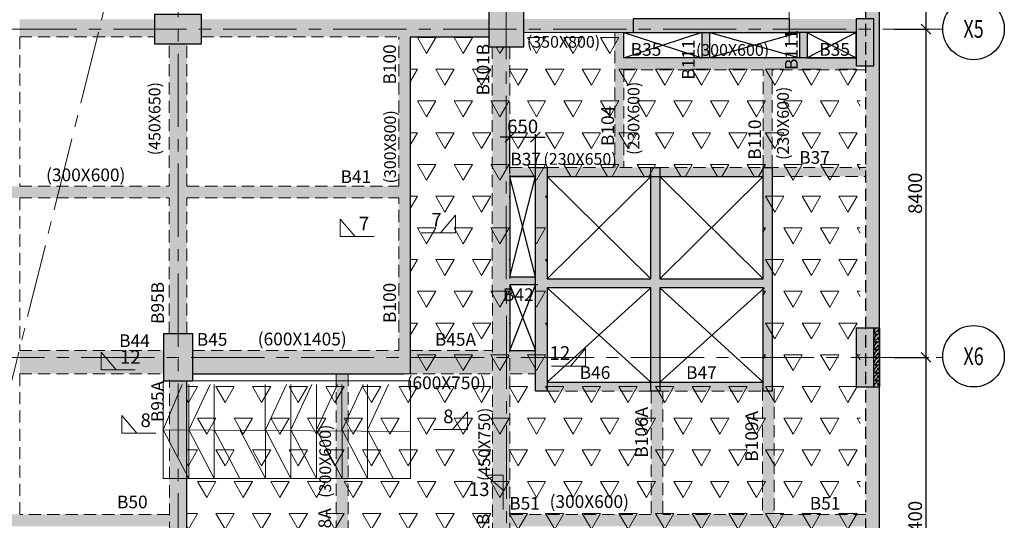
# Model space of a CAD drawing. Units: inches. Extents: x 255902 to 3160269, y -743430 to -35551.
# Drawn here: x 3112714 to 3137903, y -92711 to -79899 of the extents above; entities that cross this region are included whole.
import ezdxf
from ezdxf.enums import TextEntityAlignment as Align

# ---------------------------------------------------------------- set-up
doc = ezdxf.new("R2010")
doc.units = ezdxf.units.IN
doc.header["$LTSCALE"] = 2500
doc.header["$MEASUREMENT"] = 0
doc.header["$PDMODE"] = 2
doc.header["$PDSIZE"] = -50
doc.linetypes.add('CENTER2', pattern=[1.125, 0.75, -0.125, 0.125, -0.125])
doc.linetypes.add('HIDDEN', pattern=[0.375, 0.25, -0.125])
doc.layers.get('Defpoints').update_dxf_attribs({"color": 164})
for name, color, linetype in [('BEAM', 4, 'Continuous'), ('BEAM HATCH', 252, 'Continuous'), ('BEAMNO', 2, 'Continuous'), ('CUT-', 3, 'Continuous'), ('DIM1', 3, 'Continuous'), ('GCSDUCT', 6, 'Continuous'), ('GRID DIMEN', 3, 'Continuous'), ('GRID MARKING', 1, 'Continuous'), ('rcc hatch', 40, 'Continuous'), ('RETAINING WALL', 2, 'Continuous'), ('TER. HATCH', 8, 'Continuous')]:
    doc.layers.add(name, color=color, linetype=linetype)
for name, color, linetype, lineweight in [('beam size', 2, 'Continuous', 13), ('Grid', 6, 'CENTER2', 5), ('HATCH', 254, 'Continuous', 13), ('LVL HATCH', 9, 'Continuous', 13), ('SEC-LINE', 1, 'Continuous', 15), ('V.COL', 1, 'Continuous', 25), ('V.NEW HATCH', 33, 'Continuous', 30), ('WALL', 2, 'Continuous', 18)]:
    doc.layers.add(name, color=color, linetype=linetype, lineweight=lineweight)
doc.styles.add('RD', font='romand.shx', dxfattribs={"height": 350})
doc.styles.add('ST', font='romand.shx', dxfattribs={"height": 4})
doc.dimstyles.new('MAHIDHAR', dxfattribs={"dimtxt": 350, "dimasz": 250, "dimexe": 75, "dimexo": 75, "dimgap": 100, "dimtad": 1, "dimdec": 0, "dimdsep": 46, "dimtxsty": 'RD', "dimblk1": 'OBLIQUE', "dimblk2": 'OBLIQUE', "dimsah": 1, "dimcen": 2.5, "dimdle": 150, "dimclrd": 3, "dimclre": 3, "dimclrt": 2, "dimadec": 0, "dimazin": 0, "dimtfac": 1, "dimtdec": 0, "dimtix": 1, "dimtmove": 0, "dimatfit": 3, "dimldrblk": 'OBLIQUE', "dimfxl": 0, "dimtolj": 1, "dimtzin": 0, "dimarcsym": 0})
pattern_1 = [(45, (1601457.814, 131115.29), (-50.0278047, 50.0278048), [])]
pattern_2 = [(60, (353278.6, 30468.2), (-468.75, 811.89882), [468.75, -468.75]), (120, (353278.6, 30468.2), (-937.5, 5e-07), [468.75, -468.75]), (0, (353044.2, 30874.16), (468.75, 811.89881), [468.75, -468.75])]

# ---------------------------------------------------------------- blocks, each defined once
blk = doc.blocks.new('_OBLIQUE')
at = {"color": 0, "linetype": 'ByBlock'}
blk.add_line((-0.5, -0.5), (0.5, 0.5), dxfattribs=at)
blk = doc.blocks.new('*D35')
at = {"layer": 'Defpoints', "color": 0}
for p in [(3135011, -71742, 0), (3135011, -80142, 0), (3135898, -80142)]:
    blk.add_point(p, dxfattribs=at)
at = {"layer": 'GRID DIMEN', "color": 3, "linetype": 'Continuous', "lineweight": -2}
for p, q in [((3135086, -71742), (3135973, -71742)), ((3135898, -71592), (3135898, -80292))]:
    blk.add_line(p, q, dxfattribs=at)
at = {"layer": 'GRID DIMEN', "color": 3, "lineweight": -2}
blk.add_line((3135086, -80142), (3135973, -80142), dxfattribs=at)
at = {"layer": 'GRID DIMEN', "color": 3, "lineweight": -2, "xscale": 250, "yscale": 250, "zscale": 250}
for p, rotation in [((3135898, -71742), 90), ((3135898, -80142), 270)]:
    blk.add_blockref('_OBLIQUE', p, dxfattribs=dict(at, rotation=rotation))
at = {"layer": 'GRID DIMEN', "color": 2, "insert": (3135623, -75942), "char_height": 350, "attachment_point": 5, "rotation": 90, "style": 'RD'}
blk.add_mtext('\\A1;8400', dxfattribs=at)
blk = doc.blocks.new('*D36')
at = {"layer": 'Defpoints', "color": 0}
for p in [(3135011, -80142, 0), (3135011, -88542, 0), (3135898, -88542)]:
    blk.add_point(p, dxfattribs=at)
at = {"layer": 'GRID DIMEN', "color": 3, "linetype": 'Continuous', "lineweight": -2}
for p, q in [((3135898, -79992), (3135898, -88692)), ((3135086, -80142), (3135973, -80142))]:
    blk.add_line(p, q, dxfattribs=at)
at = {"layer": 'GRID DIMEN', "color": 3, "lineweight": -2}
blk.add_line((3135086, -88542), (3135973, -88542), dxfattribs=at)
at = {"layer": 'GRID DIMEN', "color": 3, "lineweight": -2, "xscale": 250, "yscale": 250, "zscale": 250}
for p, rotation in [((3135898, -80142), 90), ((3135898, -88542), 270)]:
    blk.add_blockref('_OBLIQUE', p, dxfattribs=dict(at, rotation=rotation))
at = {"layer": 'GRID DIMEN', "color": 2, "insert": (3135623, -84342), "char_height": 350, "attachment_point": 5, "rotation": 90, "style": 'RD'}
blk.add_mtext('\\A1;8400', dxfattribs=at)
blk = doc.blocks.new('*D37')
at = {"layer": 'Defpoints', "color": 0}
for p in [(3135011, -88542, 0), (3135011, -96942, 0), (3135898, -96942)]:
    blk.add_point(p, dxfattribs=at)
at = {"layer": 'GRID DIMEN', "color": 3, "linetype": 'Continuous', "lineweight": -2}
for p, q in [((3135898, -88392), (3135898, -97092)), ((3135086, -88542), (3135973, -88542))]:
    blk.add_line(p, q, dxfattribs=at)
at = {"layer": 'GRID DIMEN', "color": 3, "lineweight": -2}
blk.add_line((3135086, -96942), (3135973, -96942), dxfattribs=at)
at = {"layer": 'GRID DIMEN', "color": 3, "lineweight": -2, "xscale": 250, "yscale": 250, "zscale": 250}
for p, rotation in [((3135898, -88542), 90), ((3135898, -96942), 270)]:
    blk.add_blockref('_OBLIQUE', p, dxfattribs=dict(at, rotation=rotation))
at = {"layer": 'GRID DIMEN', "color": 2, "insert": (3135623, -92742), "char_height": 350, "attachment_point": 5, "rotation": 90, "style": 'RD'}
blk.add_mtext('\\A1;8400', dxfattribs=at)
blk = doc.blocks.new('*D47')
at = {"layer": 'Defpoints', "color": 0, "linetype": 'Continuous'}
for p in [(3125906, -82906), (3125255, -83909), (3125906, -83909, 35)]:
    blk.add_point(p, dxfattribs=at)
at = {"layer": 'DIM1', "color": 3, "lineweight": -2}
for p, q in [((3125255, -83834), (3125255, -82831)), ((3125906, -83834), (3125906, -82831)), ((3125255, -82906), (3125005, -82906)), ((3125255, -82906), (3125906, -82906)), ((3125906, -82906), (3126156, -82906))]:
    blk.add_line(p, q, dxfattribs=at)
at = {"layer": 'DIM1', "color": 3, "linetype": 'Continuous', "lineweight": -2, "xscale": 250, "yscale": 250, "zscale": 250}
blk.add_blockref('_OBLIQUE', (3125255, -82906), dxfattribs=at)
at = {"layer": 'DIM1', "color": 3, "linetype": 'Continuous', "lineweight": -2, "xscale": 250, "yscale": 250, "zscale": 250, "rotation": 180}
blk.add_blockref('_OBLIQUE', (3125906, -82906), dxfattribs=at)
at = {"layer": 'DIM1', "color": 2, "linetype": 'Continuous', "insert": (3125581, -82631), "char_height": 350, "attachment_point": 5, "style": 'RD'}
blk.add_mtext('\\A1;650', dxfattribs=at)

msp = doc.modelspace()

# ---------------------------------------------------------------- hatches: boundary and pattern name
at = {"layer": 'BEAM HATCH', "linetype": 'Continuous'}
h = msp.add_hatch(color=256, dxfattribs=at)
h.paths.add_polyline_path([(3124715.5, -79887.1), (3122011.7, -79887.1), (3122011.7, -79887.1), (3121711.8, -79887.1), (3121711.8, -79887.1), (3117365.5, -79887.1), (3117365.5, -80337.1), (3124715.5, -80337.1)])
h.paths.add_polyline_path([(3116165.5, -79887.1), (3112714.3, -79887.1), (3112714.3, -80337.1), (3116165.5, -80337.1)])
h = msp.add_hatch(color=256, dxfattribs=at)
h.paths.add_polyline_path([(3128408.9, -79878.6), (3125615.5, -79878.9), (3125615.5, -80228.9), (3127665, -80228.7), (3127665, -80228.6), (3127965, -80228.6), (3127965, -80228.6), (3128167.6, -80228.6), (3128167.6, -80228.6), (3128408.9, -80228.6)])
h.paths.add_polyline_path([(3126862, -81050.5), (3126871.6, -79992.2), (3127396.6, -79997), (3127386.9, -81055.3)], flags=9)
for points in [[(3132408.9, -79878.6), (3134115.5, -79878.6), (3134115.5, -80228.6), (3132408.9, -80228.6)], [(3128167.6, -80228.6), (3127937.6, -80228.6), (3127937.6, -83678.6), (3128167.6, -83678.6)], [(3130367.7, -80228.6), (3130161.7, -80228.6), (3130161.7, -80877.7), (3130367.7, -80877.7)], [(3132861.6, -80228.6), (3132661.9, -80228.6), (3132661.9, -80878.4), (3132861.6, -80878.4)], [(3116991.3, -80517.1), (3116541.3, -80517.1), (3116541.8, -84163.1), (3116991.8, -84163.1)], [(3134115.8, -80878.4), (3128167.6, -80878.4), (3128167.6, -81178.4), (3134115.8, -81178.4), (3134115.8, -81078.6)], [(3131966.4, -81178.4), (3131736, -81178.4), (3131736, -83678.6), (3131966.4, -83678.6)], [(3125906.4, -83678.6), (3125256.4, -83678.6), (3125256.4, -83908.6), (3125906.4, -83908.6)], [(3128856.4, -83678.6), (3126206.4, -83678.6), (3126206.4, -83908.6), (3128856.4, -83908.6)], [(3131736.4, -83678.6), (3129086.4, -83678.6), (3129086.4, -83908.6), (3131736.4, -83908.6)], [(3134360.2, -83678.6), (3131966.4, -83678.6), (3131966.4, -83908.6), (3134360.2, -83908.6)], [(3122412.7, -84458.3), (3122412.7, -84160.6), (3108740.9, -84160.6), (3108740.9, -84458.3)], [(3116991.8, -84458.3), (3116541.8, -84458.3), (3116542.3, -87942.1), (3116992.3, -87942.1)], [(3125906.4, -86484.1), (3125255.5, -86484.1), (3125255.6, -86685.9), (3125906.4, -86685.9)], [(3125906.4, -88361.9), (3125256.4, -88361.9), (3125256.4, -88961.9), (3125906.4, -88961.9)], [(3129169.5, -89408.6), (3128869.5, -89408.6), (3128869.4, -92561), (3129169.4, -92561)], [(3132018.9, -89408.6), (3131736.4, -89408.6), (3131718.9, -89408.6), (3131718.8, -92561), (3132018.8, -92561)], [(3134360.6, -92561.2), (3125257, -92561.2), (3125257, -92861.2), (3134360.6, -92861.2)]]:
    msp.add_hatch(color=256, dxfattribs=at).paths.add_polyline_path(points)
h = msp.add_hatch(color=256, dxfattribs=at)
h.paths.add_polyline_path([(3122712.7, -80337.1), (3122412.7, -80337.1), (3122412.7, -88361.9), (3122712.7, -88361.9)])
h.paths.add_polyline_path([(3122712.7, -88361.9), (3122412.7, -88361.9), (3122412.7, -88961.9), (3122712.7, -88961.9)])
h = msp.add_hatch(color=256, dxfattribs=at)
h.paths.add_polyline_path([(3125257, -88361.9), (3125255.8, -88361.9), (3125255.6, -86684), (3125257, -86684), (3125257, -86484), (3125255.5, -86484), (3125255.2, -83908.6), (3125257, -83908.6), (3125257, -80592.1), (3124805.9, -80592.1), (3124805.9, -93981.1), (3124806.7, -93981.1), (3124806.7, -94431.1), (3124805.9, -94431.1), (3124805.9, -96342.1), (3125257, -96342.1)])
h.paths.add_polyline_path([(3125051.6, -82368.9), (3126109.9, -82368.9), (3126109.9, -82893.9), (3125051.6, -82893.9)], flags=9)
h = msp.add_hatch(color=256, dxfattribs=at)
h.paths.add_polyline_path([(3116391.8, -88361.9), (3112714.3, -88361.4), (3112714.3, -88961.4), (3116391.8, -88961.9)])
h.paths.add_polyline_path([(3112414.4, -88361.4), (3108741.8, -88360.8), (3108741.8, -88960.8), (3112414.4, -88961.4)])
h = msp.add_hatch(color=256, dxfattribs=at)
h.paths.add_polyline_path([(3122412.7, -88361.9), (3117142.3, -88361.9), (3117142.3, -88961.9), (3122412.7, -88961.9)])
h.paths.add_polyline_path([(3124805.9, -88361.9), (3122712.7, -88361.9), (3122712.7, -88961.9), (3124805.9, -88961.9)])
h = msp.add_hatch(color=256, dxfattribs=at)
h.paths.add_polyline_path([(3116993, -92861.2), (3116543, -92861.2), (3116543.6, -96342.1), (3116993.6, -96342.1)])
h.paths.add_polyline_path([(3116992.5, -89142.1), (3116542.5, -89142.1), (3116543, -92561), (3116993, -92561)])
h = msp.add_hatch(color=256, dxfattribs=at)
h.paths.add_polyline_path([(3121114, -88961.9), (3120814.1, -88961.9), (3120814.1, -93981.1), (3121114, -93981.1)])
h.paths.add_polyline_path([(3121114, -94431.1), (3120814.1, -94431.1), (3120814.1, -102412.1), (3121114, -102412.1)])
h = msp.add_hatch(color=256, dxfattribs=at)
h.paths.add_polyline_path([(3104314.2, -92861.1), (3104014.2, -92861.1), (3104014.2, -104403.2), (3104314.2, -104403.2)])
h.paths.add_polyline_path([(3104314.2, -90269.9, -0.1265665), (3104014.2, -90219.6), (3104014.2, -92561), (3104314.2, -92561)])
h.paths.add_polyline_path([(3104314.2, -92561), (3104014.2, -92561), (3104014.2, -92861.1), (3104314.2, -92861.1)])
h.paths.add_polyline_path([(3104314.2, -89179.2), (3104014.2, -89179.2), (3104014.2, -90219.6, 0.1265665), (3104314.2, -90269.9)])
h.paths.add_polyline_path([(3116993, -92561), (3104314.2, -92561), (3104314.2, -92861.1), (3116993, -92861.1)])
h = msp.add_hatch(color=256, dxfattribs=at)
h.paths.add_polyline_path([(3128856.4, -89178.6), (3126206.4, -89178.6), (3126206.4, -89408.6), (3128856.4, -89408.6)])
h.paths.add_polyline_path([(3131736.4, -89178.6), (3129086.4, -89178.6), (3129086.4, -89408.6), (3131736.4, -89408.6)])
at = {"layer": 'HATCH'}
h = msp.add_hatch(dxfattribs=at)
h.set_pattern_fill('ANSI31', color=3, scale=566, style=0)
h.set_pattern_definition(pattern_1)
h.paths.add_polyline_path([(3134717.2, -89262.1), (3134717.2, -87792.1), (3134567.8, -87792.1), (3134567.8, -89262.1)])
h = msp.add_hatch(dxfattribs=at)
h.set_pattern_fill('ANSI31', color=3, scale=566, style=0)
h.set_pattern_definition(pattern_1)
h.paths.add_polyline_path([(3134717.2, -89262.1), (3134717.2, -87792.1), (3134567.8, -87792.1), (3134567.8, -89262.1)])
at = {"layer": 'LVL HATCH', "linetype": 'Continuous'}
h = msp.add_hatch(dxfattribs=at)
h.set_pattern_fill('TRIANG', color=256, scale=2500, style=0)
h.set_pattern_definition(pattern_2)
h.paths.add_polyline_path([(3126206.4, -83908.6), (3126206.4, -89178.6), (3131736.4, -89178.6), (3131736.4, -83908.6)], flags=0)
h.paths.add_polyline_path([(3125906.4, -83908.6), (3125255.2, -83908.6), (3125255.2, -86483.9), (3125906.4, -86483.9)], flags=0)
h.paths.add_polyline_path([(3125255.6, -86684), (3125906.4, -86684), (3125906.4, -88361.9), (3125255.6, -88361.9)])
h.paths.add_polyline_path([(3129181.6, -96930.8), (3134215.9, -96930.8), (3134214.4, -80878.4), (3128167.6, -80878.4), (3128167.5, -80228.6), (3125615.5, -80228.9), (3125615.5, -80592.1), (3124715.5, -80592.1), (3124715.5, -80337.1), (3122712.6, -80337.2), (3122712.6, -93981.1), (3125256.7, -93981.1), (3125257, -96930.8), (3129181.6, -96930.9)])
h = msp.add_hatch(dxfattribs=at)
h.set_pattern_fill('TRIANG', color=256, scale=2500, style=0)
h.set_pattern_definition(pattern_2)
h.paths.add_polyline_path([(3117141.8, -88961.9), (3117141.8, -89142.7), (3116992.5, -89142.7), (3116993.2, -93981.1), (3122712.6, -93981.1), (3122712.6, -88961.9)])
h.paths.add_polyline_path([(3121355.2, -85381.1), (3121763.5, -85380.8), (3121763.1, -84855.8), (3121354.8, -84856.1)], flags=9)
h.paths.add_polyline_path([(3117118.7, -94026.1), (3118101.4, -94026.8), (3118101.8, -93539.3), (3117119.1, -93538.6)], flags=9)
at = {"layer": 'rcc hatch', "linetype": 'Continuous'}
h = msp.add_hatch(dxfattribs=at)
h.set_pattern_fill('AR-CONC', color=256, scale=50, style=0)
h.set_pattern_definition([(50, (353278.6, 30468.2), (358.63009, -31.376067), [37.5, -412.5]), (355, (353278.6, 30468.2), (-69.375667, 376.096067), [30, -330]), (100.4514, (353308.47, 30465.6), (289.25469, 344.71977), [31.870095, -350.571056]), (46.1842, (353278.6, 30568.2), (533.620524, -82.75951), [56.25, -618.75]), (96.6356, (353323.06, 30561.3), (467.33135, 487.05894), [47.80514, -525.8565]), (351.1842, (353278.6, 30568.2), (467.33097, 487.0593), [45, -495]), (21, (353328.6, 30543.2), (298.453526, -201.309445), [37.5, -412.5]), (326, (353328.6, 30543.2), (121.657666, 362.575023), [30, -330]), (71.4514, (353353.46, 30526.43), (420.111314, 161.26525), [31.870095, -350.571056]), (37.5, (353278.59, 30468.21), (6.0799277, 166.446927), [0, -326, 0, -335, 0, -331.25]), (7.5, (353278.59, 30468.21), (131.534769, 197.205856), [0, -191, 0, -318.5, 0, -126.25]), (327.5, (353167.09, 30468.21), (266.911218, -11.277436), [0, -125, 0, -390, 0, -517.5]), (317.5, (353117.09, 30468.2), (291.593085, 50.052491), [0, -162.5, 0, -259, 0, -367.5])])
h.paths.add_polyline_path([(3134708.9, -54047.8), (3134344.7, -54050), (3133994.7, -54052.2), (3133996.9, -54396.9), (3134358.9, -54397.3), (3134361.5, -112661.3), (3134711.5, -112661.3)])
at = {"layer": 'TER. HATCH', "linetype": 'Continuous', "lineweight": -3}
h = msp.add_hatch(dxfattribs=at)
h.set_pattern_fill('TRIANG', color=3, scale=300, style=0)
h.set_pattern_definition([(60, (1412084.22, -303016.78), (-56.25, 97.427858), [56.25, -56.25]), (120, (1412084.22, -303016.78), (-112.5, 6e-08), [56.25, -56.25]), (0, (1412056.09, -302968.06), (56.25, 97.427858), [56.25, -56.25])])
h.paths.add_polyline_path([(3134717.2, -88542.1), (3134567.2, -88542.1), (3134567.2, -89292.1), (3134717.2, -89292.1)])
h.paths.add_polyline_path([(3134717.2, -87792.1), (3134567.2, -87792.1), (3134567.2, -88542.1), (3134717.2, -88542.1)])
at = {"layer": 'V.NEW HATCH'}
for points in [[(3116165.6, -79767.1), (3116165.6, -80517.1), (3117365.6, -80517.1), (3117365.6, -79767.1)], [(3125615.6, -79692.1), (3124715.6, -79692.1), (3124715.6, -80592.1), (3125615.6, -80592.1)], [(3132409, -80228.6), (3132409, -79878.6), (3128409, -79878.6), (3128409, -80228.6)], [(3134565.9, -79878.6), (3134115.9, -79878.6), (3134115.9, -81078.6), (3134565.9, -81078.6)], [(3125906.4, -83678.6), (3126206.4, -83678.6), (3126206.4, -86528.6), (3128856.4, -86528.6), (3128856.4, -83678.6), (3129086.4, -83678.6), (3129086.4, -86528.6), (3131736.4, -86528.6), (3131736.4, -83678.6), (3131966.4, -83678.6), (3131966.4, -89408.6), (3131736.4, -89408.6), (3131736.4, -86758.6), (3129086.4, -86758.6), (3129086.4, -89408.6), (3128856.4, -89408.6), (3128856.4, -86758.6), (3126206.4, -86758.6), (3126206.4, -89408.6), (3125906.4, -89408.6)], [(3134567.2, -89292.1), (3134567.2, -87792.1), (3134117.3, -87792.1), (3134117.3, -89292.1)], [(3117141.9, -87942.1), (3116391.9, -87942.1), (3116391.9, -89142.1), (3117141.9, -89142.1)]]:
    msp.add_hatch(color=33, dxfattribs=at).paths.add_polyline_path(points)

# ---------------------------------------------------------------- linework, layer by layer
at = {"layer": 'BEAM', "linetype": 'HIDDEN', "lineweight": 0, "ltscale": 0.5}
for p, q in [((3112714.3, -80337.1, 0), (3116165.5, -80337.1, 0)), ((3112714.3, -80337.1, 0), (3112714.3, -84160.1, 0)), ((3117365.5, -80337.1, 0), (3122412.7, -80337.1, 0)), ((3122412.7, -84158.7, -32.1), (3122412.7, -80337.1, -32.1)), ((3127937.6, -80228.6, 35.1), (3127937.6, -83678.6, 35.1)), ((3128167.6, -80228.6, 35.1), (3128167.6, -80878.4, 35.1)), ((3116541.8, -84159.5, 0), (3116541.3, -80517.1, 0)), ((3116991.8, -84159.4, 0), (3116991.3, -80517.1, 0)), ((3124804.7, -80592.1, 35.1), (3124807.7, -101286, 35.1)), ((3125254.7, -80592.1, 35.1), (3125256.7, -93967.6, 35.1)), ((3131736, -81178.4, 23.6), (3128167.6, -81178.4, 33.7)), ((3128167.6, -81178.4, 35.1), (3128167.6, -83678.6, 35.1)), ((3131736.4, -83678.6, 35.1), (3131736, -81178.4, 35.1)), ((3131966.4, -83678.6, 35.1), (3131966.4, -81178.4, 35.1)), ((3134360.1, -81178.4, 16.2), (3131966.4, -81178.4, 23)), ((3125255.1, -83678.6, 35.1), (3134360.2, -83678.6, 35.1)), ((3131966.4, -83908.6, 35.1), (3134360.2, -83908.6, 35.1)), ((3112714.3, -84160.1, 0), (3116541.8, -84159.5, 0)), ((3116991.8, -84159.4, 0), (3122412.7, -84158.7, 0)), ((3112714.3, -84460.1, 0), (3116541.8, -84459.5, 0)), ((3112714.3, -84460.1, 0), (3112714.3, -88361.4, 0)), ((3116542.3, -87942.1, 0), (3116541.8, -84459.5, 0)), ((3116991.8, -84459.4, 0), (3122412.7, -84458.7, 0)), ((3116992.3, -87942.1, 0), (3116991.8, -84459.4, 0)), ((3122412.7, -88361.9, -32.1), (3122412.7, -84458.7, -32.1)), ((3112714.3, -88361.4, 0), (3116392.4, -88361.9, 0)), ((3117142.3, -88361.9, 0), (3122412.7, -88361.9, 0)), ((3122712.7, -88361.9, 0), (3124805.8, -88361.9, 0)), ((3112714.3, -88961.4, 0), (3112714.3, -92561.1, 0)), ((3112714.3, -88961.4, 0), (3116392.5, -88961.9, 0)), ((3116543.6, -96342.1, 0), (3116542.5, -89112.1, 0)), ((3120814.1, -88961.9, 0), (3120814.1, -93981.1, 0)), ((3121114.1, -88961.9, 0), (3121114.1, -93981.1, 0)), ((3122560.7, -88961.9, 0), (3124805.9, -88961.9, 0)), ((3125255.9, -88961.9, 0), (3125906.4, -88961.9, 0)), ((3126206.4, -89408.6, 35.1), (3131969.8, -89408.6, 35.1)), ((3128869.5, -89408.6, 0), (3128869.4, -92561.2, 0)), ((3129169.5, -89408.6, 0), (3129169.4, -92561.2, 0)), ((3131718.9, -89335.2, 0), (3131718.8, -92561.2, 0)), ((3132018.9, -89335.2, 0), (3132018.8, -92561.2, 0)), ((3116543, -92561.1, 0), (3112714.3, -92561.1, 0)), ((3128869.4, -92561.2, 0), (3125256.4, -92561.2, 0)), ((3131718.8, -92561.2, 0), (3129169.4, -92561.2, 0)), ((3134360.6, -92561.2, 0), (3132018.8, -92561.2, 0))]:
    msp.add_line(p, q, dxfattribs=at)
at = {"layer": 'BEAM', "color": 4, "linetype": 'Continuous'}
for p, q in [((3122712.7, -80337.1, 0), (3124716.2, -80337.1, 0)), ((3122712.7, -88961.9, -32.1), (3122712.7, -80337.1, -32.1)), ((3134115.5, -80228.6, 20.3), (3132408.9, -80228.6, 35.1)), ((3134115.8, -80878.4, 16.9), (3128167.6, -80878.4, 33.7)), ((3125255.2, -83908.6, 70.3), (3125906.4, -83908.6, 35.1)), ((3126206.4, -83908.6, 35.1), (3131736.4, -83908.6, 35.1)), ((3116993.3, -94281.1, 0), (3116992.5, -89142.7, 0)), ((3117141.8, -88961.9, 0), (3122546.3, -88961.9, 0)), ((3126206.4, -89178.6, 35.1), (3131736.4, -89178.6, 35.1)), ((3131966.4, -89178.6, 35.1), (3131969.8, -89178.6, 35.1))]:
    msp.add_line(p, q, dxfattribs=at)
at = {"layer": 'BEAM', "linetype": 'Continuous', "lineweight": 0, "ltscale": 0.5}
msp.add_line((3128408.9, -80228.6, 35.1), (3125618.2, -80228.9, 35.1), dxfattribs=at)
at = {"layer": 'BEAM HATCH', "linetype": 'Continuous'}
msp.add_solid([(3126835.4, -79962.4, 0), (3127438.1, -79964.7, 0), (3126830.9, -80228.8, 0), (3127442.5, -80225.6, 0)], dxfattribs=at)
at = {"layer": 'CUT-', "ltscale": 0.1}
for p, q in [((3130161.7, -80228.6, 35.1), (3128161.6, -80882.9, 20.3)), ((3128167.6, -80228.6, 35.1), (3130161.7, -80878.4, 20.3)), ((3132661.9, -80228.6, 35.1), (3130367.7, -80877.7, 20.3)), ((3130367.7, -80228.6, 35.1), (3132661.9, -80877.7, 20.3)), ((3134115.5, -80228.6, 20.3), (3132861.6, -80878.4, 20.3)), ((3132867.6, -80231.4, 20.3), (3134111.7, -80875.6, 20.3)), ((3125906.4, -86483.9, 0), (3125255.2, -83908.6, 70.3)), ((3125255.5, -86484, 35.1), (3125906.4, -83908.6, 0)), ((3126206.4, -86528.6, 35.1), (3128856.4, -83908.6, 35.1)), ((3126206.4, -83908.6, 35.1), (3128856.4, -86528.6, 35.1)), ((3129086.4, -86528.6, 35.1), (3131736.4, -83908.6, 35.1)), ((3129086.4, -83908.6, 35.1), (3131736.4, -86528.6, 35.1)), ((3125255.6, -86684, 35.1), (3125255.8, -88361.9, 35.1)), ((3125968.4, -86686, 0), (3125255.6, -86684, 35.1)), ((3125255.6, -86684, 35.1), (3125906.4, -88361.9, 48.4)), ((3125255.8, -88361.9, 0), (3125906.4, -86685.9, 48.4)), ((3128856.4, -86758.6, 35.1), (3126206.4, -89178.6, 35.1)), ((3126206.4, -86758.6, 35.1), (3128856.4, -89178.6, 35.1)), ((3131769.1, -86758.6, 35.1), (3129086.4, -89178.6, 35.1)), ((3129086.4, -86758.6, 35.1), (3131736.4, -89178.6, 35.1)), ((3125255.8, -88361.9, 0), (3125906.4, -88361.9, 0))]:
    msp.add_line(p, q, dxfattribs=at)
for points, elevation in [([(3128167.6, -80228.6), (3130161.7, -80228.6), (3130161.7, -80878.4), (3128167.6, -80878.4)], 35.1), ([(3130367.7, -80228.6), (3132661.9, -80228.6), (3132661.9, -80877.7), (3130367.7, -80877.7)], 35.1), ([(3132861.6, -80878.4), (3134115.5, -80878.4), (3134115.5, -80228.6), (3132861.6, -80228.6)], 20.3), ([(3125906.4, -83908.6), (3125255.2, -83908.6), (3125255.5, -86484), (3125906.4, -86483.9)], 0)]:
    msp.add_lwpolyline(points, close=True, dxfattribs=dict(at, elevation=elevation))
at = {"layer": 'GCSDUCT', "ltscale": 0.5, "const_width": 5, "elevation": 48.4}
msp.add_lwpolyline([(3131966.4, -83678.6), (3131966.4, -89408.6)], dxfattribs=at)
at = {"layer": 'Grid', "lineweight": 0}
for p, q in [((3116769.8, -110769.6, 0), (3116758.6, -41203.9, 0)), ((3125165, -97787.4, 0), (3125158.5, -41202.6, 0)), ((3132399.4, -80543.9, 0), (3132399.1, -41187.2, 0)), ((3116763.6, -72027.3, 0), (3107049.8, -111092.9, 0)), ((3089797.7, -80142.1, 0), (3136330.1, -80142.1, 0)), ((3077724.3, -88542.1, 0), (3136330.6, -88542.1, 0))]:
    msp.add_line(p, q, dxfattribs=at)
at = {"layer": 'GRID MARKING', "color": 1}
for centre in [(3137116.6, -80135.8, -17.6), (3137116.6, -88512.7, -17.6)]:
    msp.add_circle(centre, 786.5, dxfattribs=at)
at = {"layer": 'LVL HATCH', "linetype": 'Continuous'}
for p, q in [((3116386.3, -91638.7, -32.1), (3116386.3, -89142.7, -32.1)), ((3116385.1, -90399.1, -32.1), (3116868.3, -89238.7, -32.1)), ((3117039.9, -91638.7, -32.1), (3117037.4, -89238.7, -32.1)), ((3117038.6, -90398.4, -32.1), (3117590.6, -89238.6, -32.1)), ((3117693.4, -91638.6, -32.1), (3117690.9, -89238.6, -32.1)), ((3119000.4, -91638.6, -32.1), (3118998, -89238.6, -32.1)), ((3118999.2, -90396.4, -32.1), (3119537.5, -89238.5, -32.1)), ((3119654, -91638.5, -32.1), (3119651.5, -89238.5, -32.1)), ((3119652.7, -90395.7, -32.1), (3120191, -89238.5, -32.1)), ((3120307.5, -91638.5, -32.1), (3120305.1, -89238.5, -32.1)), ((3120306.2, -90395.1, -32.1), (3120844.5, -89237.8, -32.1)), ((3120961, -91637.8, -32.1), (3120958.6, -89237.8, -32.1)), ((3120959.8, -90394.4, -32.1), (3121498, -89237.2, -32.1)), ((3121614.6, -91637.1, -32.1), (3121612.1, -89237.1, -32.1)), ((3121613.3, -90393.7, -32.1), (3122151.5, -89236.5, -32.1)), ((3116385.1, -90399.1, -32.1), (3122713.2, -90439.3, -32.1)), ((3116385.1, -90399.1, -32.1), (3117039.4, -91641.8, -32.1)), ((3117038.6, -90398.4, -32.1), (3117693, -91641.1, -32.1)), ((3117692.1, -90397.7, -32.1), (3118346.5, -91640.5, -32.1)), ((3118345.7, -90397.1, -32.1), (3119000, -91639.8, -32.1)), ((3118999.2, -90396.4, -32.1), (3119653.5, -91639.1, -32.1)), ((3119652.7, -90395.7, -32.1), (3120307.1, -91638.5, -32.1)), ((3120306.2, -90395.1, -32.1), (3120960.6, -91637.8, -32.1)), ((3120959.8, -90394.4, -32.1), (3121614.1, -91637.1, -32.1)), ((3121613.3, -90393.7, -32.1), (3122267.6, -91636.5, -32.1))]:
    msp.add_line(p, q, dxfattribs=at)
at = {"layer": 'RETAINING WALL', "ltscale": 0.5, "elevation": 0}
msp.add_lwpolyline([(3134711.5, -113013.4), (3134708.9, -54047.8), (3134344.7, -54047.3), (3134282.2, -44032.5), (3037194, -44021.1)], dxfattribs=at)
at = {"layer": 'RETAINING WALL', "linetype": 'HIDDEN', "ltscale": 0.5, "elevation": 0}
msp.add_lwpolyline([(3134361.5, -112661.3), (3134358.9, -54397.3), (3133996.9, -54396.9), (3133934.4, -44382.4), (3037194, -44371.1)], dxfattribs=at)
at = {"layer": 'SEC-LINE', "ltscale": 1500}
for points, elevation in [([(3121783.7, -85451.1), (3120911.1, -85451.1), (3120910.8, -85001.1), (3121295.5, -85451.1)], 0), ([(3122991.5, -85352.2), (3123864.1, -85352.2), (3123864.4, -84902.2), (3123479.7, -85352.2)], 0), ([(3115670.2, -88861.9), (3114797.6, -88861.9), (3114797.2, -88411.9), (3115181.9, -88861.9)], -3), ([(3126317.9, -88763), (3127190.5, -88763), (3127190.8, -88313), (3126806.1, -88763)], -3), ([(3116196.3, -90482.2), (3115323.7, -90482.2), (3115323.4, -90032.2), (3115708.1, -90482.2)], 0), ([(3123296.3, -90383.3), (3124168.9, -90383.3), (3124169.3, -89933.3), (3123784.5, -90383.3)], 0), ([(3125086.6, -92430.4), (3125086.6, -91557.8), (3124636.6, -91557.5), (3125086.6, -91942.2)], 0)]:
    msp.add_lwpolyline(points, dxfattribs=dict(at, elevation=elevation))
at = {"layer": 'V.COL', "color": 1}
for points, elevation in [([(3116165.5, -80517.1), (3117365.5, -80517.1), (3117365.5, -79767.1), (3116165.5, -79767.1)], 13.3), ([(3124715.5, -80592.1), (3125615.5, -80592.1), (3125615.5, -79692.1), (3124715.5, -79692.1)], 13.3), ([(3128408.9, -80228.6), (3132408.9, -80228.6), (3132408.9, -79878.6), (3128408.9, -79878.6)], 48.4), ([(3134115.8, -81078.6), (3134565.8, -81078.6), (3134565.8, -79878.6), (3134115.8, -79878.6)], 13.3), ([(3134117.2, -87792.1), (3134117.2, -89292.1), (3134717.2, -89292.1), (3134717.2, -87792.1)], 13.3), ([(3134117.2, -87792.1), (3134117.2, -89292.1), (3134567.2, -89292.1), (3134567.2, -87792.1)], 13.3), ([(3116391.8, -87942.1), (3116391.8, -89142.1), (3117141.8, -89142.1), (3117141.8, -87942.1)], 13.3)]:
    msp.add_lwpolyline(points, close=True, dxfattribs=dict(at, elevation=elevation))
at = {"layer": 'V.COL', "color": 1, "elevation": 48.4}
msp.add_lwpolyline([(3125906.4, -83678.6), (3126206.4, -83678.6), (3126206.4, -86528.6), (3128856.4, -86528.6), (3128856.4, -83678.6), (3129086.4, -83678.6), (3129086.4, -86528.6), (3131736.4, -86528.6), (3131736.4, -83678.6), (3131966.4, -83678.6), (3131966.4, -89408.6), (3131736.4, -89408.6), (3131736.4, -86758.6), (3129086.4, -86758.6), (3129086.4, -89408.6), (3128856.4, -89408.6), (3128856.4, -86758.6), (3126206.4, -86758.6), (3126206.4, -89408.6), (3125906.4, -89408.6), (3125906.4, -83678.6)], dxfattribs=at)
at = {"layer": 'WALL'}
for p, q in [((3116386.3, -89142.7, -17.6), (3122712.6, -89142.7, -17.6)), ((3122712.6, -89142.7, -17.6), (3122712.6, -91638.3, -17.6)), ((3122713.3, -91638.3, -32.1), (3116386.3, -91638.6, -32.1))]:
    msp.add_line(p, q, dxfattribs=at)

# ---------------------------------------------------------------- texts
at = {"layer": 'beam size', "style": 'RD'}
for s, height, rotation, p in [('(350X800)', 300, 359.95746, (3125689.9, -80615.5, 0)), ('(300X600)', 300, 359.95746, (3130013.1, -80822.7, 21.7)), ('(450X650)', 300, 89.95746, (3116313.7, -83369.5, 0)), ('(230X600)', 300, 89.95746, (3128568.1, -83360.7, 35.1)), ('(230X600)', 300, 89.95746, (3132390.9, -83488.5, -42.4)), ('(300X800)', 300, 89.95746, (3122339.6, -84090.8, -169.2)), ('(230X650)', 300, 359.95746, (3126112.7, -83612.8, -42.4)), ('(300X600)', 325, 359.95746, (3113388.9, -84032.6, -51.3)), ('(600X1405)', 325, 359.95746, (3118804.2, -88233.5, -51.3)), ('(600X750)', 325, 359.95746, (3122612.2, -89354.6, 0)), ('(450X750)', 300, 89.95746, (3124749.8, -91703.4, -24.8)), ('(300X600)', 300, 89.95746, (3120679.6, -92136.5, -137.1)), ('(300X600)', 325, 359.95746, (3126269.4, -92393.4, -51.3))]:
    msp.add_text(s, height=height, rotation=rotation, dxfattribs=at).set_placement(p)
at = {"layer": 'BEAMNO', "style": 'RD'}
for s, rotation, p in [('B111', 89.95746, (3132617.9, -81186.5, -177.1)), ('B100', 89.95746, (3122339.6, -81558.6, -169.2)), ('B101B', 89.95746, (3124730.8, -81838.8, 0)), ('B35', 359.95746, (3128345.7, -80822.7, 21.7)), ('B111', 89.95746, (3129983.4, -81433.3, -170.1)), ('B35', 359.95746, (3133170, -80822.7, 21.7)), ('B104', 89.95746, (3127919.5, -83131.8, 35.1)), ('B110', 89.95746, (3131680, -83483.5, 0)), ('B37', 359.95746, (3125267.6, -83630.3, -209.1)), ('B37', 359.95746, (3132657.1, -83587.5, -209.1)), ('B41', 359.95746, (3120922.5, -84080.4, -35)), ('B95B', 89.95746, (3116403.7, -87685, -137.1)), ('B100', 89.95746, (3122339.6, -87662.2, -169.2)), ('B42', 359.95746, (3125079.2, -87099, -35)), ('B44', 359.95746, (3115258.5, -88277.6, 0)), ('B45', 359.95746, (3117245, -88243.2, 0)), ('B45A', 359.95746, (3123335.2, -88243.2, 0)), ('B46', 359.95746, (3127040.7, -89091.1, 0)), ('B47', 359.95746, (3129763.7, -89091.1, 0)), ('B95A', 89.95746, (3116403.7, -90196.1, -137.1)), ('B106A', 89.95746, (3128783.9, -91108.4, 0)), ('B109A', 89.95746, (3131603.1, -91211.5, 0)), ('B50', 359.95746, (3115204.2, -92403.6, 0)), ('B51', 359.95746, (3125239, -92437.5, 0)), ('B51', 359.95746, (3132926.4, -92435.8, 0)), ('B98A', 89.95746, (3120679.6, -93454.6, -137.1)), ('B101B', 89.95746, (3124730.8, -93859.5, 0))]:
    msp.add_text(s, height=325, rotation=rotation, dxfattribs=at).set_placement(p)
at = {"layer": 'GRID MARKING', "color": 1, "style": 'RD', "width": 0.75}
for s, p in [('X5', (3137116.6, -80135.8, -17.6)), ('X6', (3137116.6, -88512.7, -17.6))]:
    msp.add_text(s, height=450, rotation=359.95885, dxfattribs=at).set_placement(p, align=Align.MIDDLE_CENTER)
at = {"layer": 'SEC-LINE', "style": 'ST'}
for s, rotation, p in [('7', 359.95746, (3123243.3, -85194.4, 0)), ('7', 0.04254, (3121392.6, -85293.6, 0)), ('12', 0.04254, (3115279.1, -88704.3, -3)), ('12', 359.95746, (3126268.3, -88605.1, -3)), ('8', 359.95746, (3123548.2, -90225.5, 0)), ('8', 0.04254, (3115805.2, -90324.6, 0)), ('13', 359.95746, (3124203.8, -92089.7, 0))]:
    msp.add_text(s, height=350, rotation=rotation, dxfattribs=at).set_placement(p)

# ---------------------------------------------------------------- dimensions: what is measured, and where the dimension line sits
at = {"layer": 'DIM1', "color": 4, "linetype": 'Continuous'}
dim = msp.add_linear_dim(base=(3125906.4, -82906.4, 0), p1=(3125255.2, -83909.1, 0), p2=(3125906.4, -83908.6, 35.1), text='650', dimstyle='MAHIDHAR', override={"dimfxl": 0.18}, dxfattribs=at)
dim.commit()
dim.dimension.update_dxf_attribs({"geometry": '*D47', "text_midpoint": (3125580.8, -82631.4, 0)})
at = {"layer": 'GRID DIMEN', "color": 150}
for p1, p2, override, picture, middle in [((3135010.6, -71742.1, -17.6), (3135010.6, -80142.1, -17.6), {"dimtxt": 800, "dimfxl": 1.5}, '*D35', (3135622.7, -75942.1, -17.6)), ((3135010.6, -80142.1, -17.6), (3135010.6, -88542.1, -17.6), {"dimfxl": 1.5}, '*D36', (3135622.7, -84342.1, -17.6)), ((3135010.6, -88542.1, -17.6), (3135010.6, -96942.1, -17.6), {"dimfxl": 1.5}, '*D37', (3135622.7, -92742.1, -17.6))]:
    dim = msp.add_aligned_dim(p1=p1, p2=p2, distance=887.2, dimstyle='MAHIDHAR', override=override, dxfattribs=at)
    dim.commit()
    dim.dimension.update_dxf_attribs({"geometry": picture, "text_midpoint": middle})

doc.saveas('drawing.dxf')
